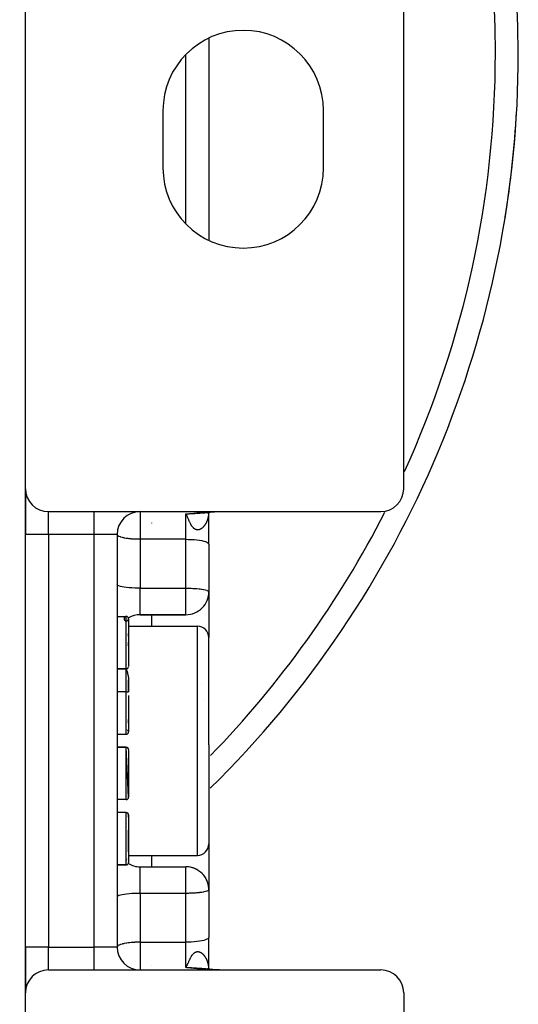
# Model space of a CAD drawing. Units: millimetres. Extents: x -194 to 351, y -198 to 198.
# Drawn here: x 172 to 194, y -28 to 15 of the extents above; entities that cross this region are included whole.
import ezdxf

# ---------------------------------------------------------------- set-up
doc = ezdxf.new("R2010")
doc.units = ezdxf.units.MM
doc.linetypes.add('DASHED', pattern=[9.652, 8.128, -1.524])
doc.layers.add('nevidi', color=4, linetype='DASHED')

msp = doc.modelspace()

# ---------------------------------------------------------------- linework, layer by layer
at = {"color": 2}
for p, q in [((172, -5.499), (172, 23.501)), ((188.5, -5.499), (188.5, 23.501)), ((180, 14.158), (180, 5.343)), ((180, 14.158), (180, 5.343)), ((178, 11.001), (178, 8.501)), ((185, 8.501), (185, 11.001)), ((172, -7.499), (172, -5.517)), ((172, -5.517), (172, -7.499)), ((173, -6.499), (175, -6.499)), ((175, -6.499), (187.5, -6.499)), ((177.5, -6.507), (177.5, -6.508)), ((179.782, -6.54), (180.366, -6.5)), ((179.856, -6.542), (179.861, -6.542)), ((179.861, -6.542), (180.456, -6.499)), ((179.968, -6.529), (179.99, -6.525)), ((179.973, -6.528), (179.985, -6.526)), ((179.974, -6.578), (179.986, -6.555)), ((179.976, -6.572), (179.99, -6.549)), ((179.979, -6.566), (179.994, -6.544)), ((179.98, -6.569), (179.985, -6.558)), ((179.981, -6.567), (179.985, -6.558)), ((179.982, -6.564), (179.988, -6.552)), ((179.983, -6.559), (179.997, -6.54)), ((179.986, -6.552), (180.005, -6.532)), ((179.987, -6.553), (180, -6.537)), ((179.987, -6.553), (179.991, -6.546)), ((179.987, -6.554), (179.99, -6.547)), ((179.987, -6.552), (179.989, -6.548)), ((179.987, -6.552), (179.988, -6.549)), ((179.987, -6.551), (179.988, -6.549)), ((179.988, -6.546), (179.989, -6.543)), ((179.989, -6.546), (179.989, -6.543)), ((179.99, -6.539), (179.991, -6.537)), ((179.99, -6.541), (179.991, -6.537)), ((179.99, -6.541), (179.991, -6.537)), ((179.992, -6.545), (180.006, -6.531)), ((179.992, -6.545), (179.994, -6.541)), ((179.998, -6.538), (180.006, -6.531)), ((179.998, -6.539), (180, -6.538)), ((180, -6.538), (180.005, -6.532)), ((180, -6.536), (180, -6.535)), ((180, -6.536), (180, -6.535)), ((180, -7.918), (180, -6.537)), ((180, -7.918), (180, -6.537)), ((180.008, -6.526), (180.011, -6.524)), ((180.012, -6.526), (180.013, -6.524)), ((180.012, -6.526), (180.015, -6.524)), ((180.013, -6.526), (180.015, -6.524)), ((180.013, -6.526), (180.015, -6.524)), ((180.04, -6.508), (180.042, -6.507)), ((180.05, -6.508), (180.366, -6.5)), ((177.5, -6.996), (177.5, -6.998)), ((172, -25.499), (172, -7.499)), ((172, -25.499), (172, -7.499)), ((176, -7.499), (176, -25.499)), ((176, -7.499), (176, -12.214)), ((180, -7.918), (180, -9.999)), ((180, -7.918), (180, -9.999)), ((180, -9.847), (180, -11.999)), ((179.999, -9.993), (180, -9.999)), ((176, -11.074), (176.4, -11.074)), ((176, -11.074), (176.4, -11.074)), ((177, -10.999), (179, -10.999)), ((179, -10.999), (177, -10.999)), ((177.5, -10.999), (177.5, -11.499)), ((176.5, -11.174), (176.5, -13.254)), ((176.5, -11.302), (176.5, -11.254)), ((176.5, -11.302), (176.5, -11.254)), ((176.5, -11.302), (176.5, -11.254)), ((176.5, -11.499), (179.5, -11.499)), ((176.5, -11.942), (176.5, -11.816)), ((176.5, -11.942), (176.5, -11.816)), ((176.5, -11.816), (176.5, -11.942)), ((180, -16.67), (180, -11.999)), ((180, -16.67), (180, -11.999)), ((176, -12.214), (176, -13.364)), ((176.5, -12.352), (176.5, -12.214)), ((176.5, -12.352), (176.5, -12.214)), ((176.5, -12.214), (176.5, -12.352)), ((176.5, -12.618), (176.5, -12.612)), ((176.5, -12.618), (176.5, -12.612)), ((176.5, -12.612), (176.5, -12.618)), ((176.5, -12.856), (176.5, -12.848)), ((176.5, -12.856), (176.5, -12.848)), ((176.5, -12.848), (176.5, -12.856)), ((176, -13.354), (176.4, -13.354)), ((176, -13.354), (176.4, -13.354)), ((176.4, -13.364), (176, -13.364)), ((176.5, -14.357), (176.5, -13.842)), ((176.5, -13.842), (176.5, -14.357)), ((179.672, -14.035), (179.672, -14.033)), ((176, -14.357), (176, -19.064)), ((176.5, -14.522), (176.5, -14.554)), ((176.5, -14.522), (176.5, -14.554)), ((176.5, -14.553), (176.5, -16.114)), ((176.5, -14.553), (176.5, -16.114)), ((179.755, -14.687), (179.754, -14.685)), ((176.5, -15.41), (176.5, -15.733)), ((176.5, -15.41), (176.5, -15.733)), ((176.5, -15.733), (176.5, -15.574)), ((176.5, -15.742), (176.5, -15.884)), ((176.5, -15.742), (176.5, -15.884)), ((176, -16.214), (176.4, -16.214)), ((176.5, -15.989), (176.5, -16.099)), ((176.5, -15.989), (176.5, -16.099)), ((176.5, -16.099), (176.5, -15.989)), ((180, -16.67), (180, -20.999)), ((180, -16.67), (180, -20.999)), ((176, -16.784), (176.4, -16.784)), ((176.4, -16.784), (176, -16.784)), ((176.5, -18.964), (176.4, -16.784)), ((176.5, -16.884), (176.5, -18.964)), ((176.5, -18.571), (176.5, -18.814)), ((176.5, -18.814), (176.5, -18.571)), ((176, -19.064), (176, -19.634)), ((176.4, -19.064), (176, -19.064)), ((176, -19.634), (176, -25.499)), ((176.4, -19.634), (176, -19.634)), ((176.5, -19.734), (176.5, -21.814)), ((176.5, -19.84), (176.5, -19.734)), ((176.5, -19.734), (176.5, -21.814)), ((176.5, -21.341), (176.5, -20.407)), ((180, -20.999), (180, -23.152)), ((176.5, -21.499), (179.5, -21.499)), ((176.5, -21.652), (176.5, -21.64)), ((177.5, -21.499), (177.5, -22)), ((176, -21.914), (176.4, -21.914)), ((176.4, -21.914), (176, -21.914)), ((177, -21.999), (179, -21.999)), ((177, -21.999), (179, -21.999)), ((180, -22.999), (179.999, -23.006)), ((180, -22.999), (180, -25.081)), ((180, -22.999), (180, -25.081)), ((180, -26.462), (180, -25.081)), ((180, -26.462), (180, -25.081)), ((172, -27.499), (172, -25.499)), ((172, -25.499), (172, -27.499)), ((173, -26.499), (175, -26.499)), ((175, -26.499), (187.5, -26.499)), ((177.5, -26.294), (177.5, -26.296)), ((179.013, -26.375), (179.024, -26.355)), ((180.438, -26.499), (179.783, -26.46)), ((180.321, -26.497), (179.867, -26.458)), ((179.988, -26.448), (179.973, -26.416)), ((179.989, -26.449), (179.974, -26.421)), ((179.99, -26.45), (179.976, -26.427)), ((179.993, -26.455), (179.979, -26.433)), ((179.986, -26.446), (179.981, -26.428)), ((179.982, -26.432), (179.985, -26.441)), ((179.998, -26.461), (179.983, -26.439)), ((179.986, -26.446), (179.985, -26.443)), ((180.008, -26.47), (179.986, -26.447)), ((180, -26.462), (179.987, -26.446)), ((179.99, -26.453), (179.987, -26.447)), ((179.988, -26.451), (179.987, -26.447)), ((179.988, -26.452), (179.987, -26.447)), ((179.99, -26.458), (179.987, -26.447)), ((179.991, -26.454), (179.988, -26.448)), ((179.993, -26.456), (179.989, -26.45)), ((179.99, -26.458), (179.989, -26.454)), ((179.99, -26.458), (179.989, -26.455)), ((179.996, -26.46), (179.99, -26.451)), ((179.991, -26.463), (179.99, -26.459)), ((179.991, -26.463), (179.99, -26.459)), ((179.991, -26.463), (179.99, -26.459)), ((179.992, -26.457), (179.991, -26.454)), ((179.992, -26.462), (179.991, -26.459)), ((179.992, -26.463), (179.991, -26.461)), ((179.992, -26.468), (179.991, -26.465)), ((179.993, -26.468), (179.992, -26.465)), ((179.992, -26.468), (179.992, -26.465)), ((179.992, -26.468), (179.992, -26.465)), ((179.993, -26.468), (179.993, -26.466)), ((179.995, -26.488), (179.995, -26.486)), ((179.995, -26.488), (179.995, -26.486)), ((180.009, -26.47), (179.998, -26.46)), ((180.009, -26.47), (179.998, -26.461)), ((180, -26.468), (180, -26.463)), ((180, -26.468), (180, -26.463)), ((180, -26.488), (180, -26.486)), ((180, -26.488), (180, -26.486)), ((180.004, -26.467), (180.002, -26.464)), ((180.008, -26.47), (180.005, -26.466)), ((180.039, -26.49), (180.033, -26.487)), ((180.041, -26.49), (180.034, -26.487)), ((180.04, -26.49), (180.034, -26.487)), ((180.042, -26.49), (180.035, -26.487)), ((180.046, -26.491), (180.036, -26.487)), ((180.049, -26.491), (180.037, -26.487)), ((180.463, -26.499), (180.05, -26.491)), ((172, -56.499), (172, -27.499)), ((188.5, -27.499), (188.5, -56.499))]:
    msp.add_line(p, q, dxfattribs=at)
for points in [[(192.926, 6.342), (192.927, 6.341), (192.927, 6.341)], [(179.024, -6.644), (179.016, -6.628), (179.013, -6.624), (179, -6.601)], [(179.867, -6.541), (179.878, -6.54), (179.89, -6.539), (179.911, -6.536), (179.922, -6.535), (179.943, -6.532), (179.954, -6.531), (179.974, -6.528), (179.985, -6.527)], [(176.4, -13.364), (176.409, -13.396), (176.416, -13.418), (176.423, -13.442), (176.435, -13.486), (176.438, -13.495), (176.448, -13.53), (176.459, -13.573), (176.459, -13.574), (176.469, -13.616), (176.477, -13.654), (176.478, -13.658), (176.486, -13.698), (176.492, -13.736), (176.492, -13.737), (176.496, -13.773), (176.499, -13.809), (176.499, -13.809), (176.5, -13.823), (176.5, -13.842)], [(179.043, -26.401), (179.028, -26.4), (179, -26.398)], [(179.963, -26.469), (179.943, -26.467), (179.932, -26.465), (179.911, -26.463), (179.899, -26.461), (179.878, -26.459), (179.878, -26.459), (179.867, -26.458)]]:
    msp.add_lwpolyline(points, dxfattribs=at)
for centre, radius, start, end in [((148.5, 13.501), 45, 0, 180), ((181.5, 11.001), 3.5, 0, 180), ((148.5, 13.501), 45, 314.5412, 0), ((148.5, 13.501), 45, 350.8459, 356.7558), ((181.5, 8.501), 3.5, 180, 360), ((173, -5.499), 1, 180, 270), ((187.5, -5.499), 1, 270, 0), ((187.5, -5.499), 1, 318.7695, 318.9281), ((177, -7.499), 1, 90, 180), ((179, -9.999), 1, 270, 0.3704), ((176.4, -11.174), 0.1, 282.9007, 281.024), ((176.4, -11.174), 0.1, 319.3343, 308.0549), ((176.4, -11.174), 0.1, 0, 90), ((177, -11.999), 1, 90, 120.5148), ((176.4, -11.174), 0.1, 272.8001, 272.8994), ((176.4, -11.174), 0.1, 273.0691, 273.1503), ((176.4, -11.174), 0.1, 273.4039, 273.562), ((176.4, -11.174), 0.1, 273.964, 274.2134), ((176.4, -11.174), 0.1, 274.8543, 276.3106), ((176.4, -11.174), 0.1, 277.4247, 278.8533), ((176.4, -11.174), 0.1, 288.7173, 294.9528), ((179.5, -11.999), 0.5, 0, 90), ((176.4, -13.254), 0.1, 270, 352.3077), ((176.4, -13.254), 0.1, 87.0677, 87.1291), ((176.4, -13.254), 0.1, 85.6435, 86.022), ((176.4, -13.254), 0.1, 83.6773, 84.5077), ((176.4, -13.254), 0.1, 81.0766, 81.1467), ((176.4, -13.254), 0.1, 75.9212, 76.1922), ((176.4, -16.114), 0.1, 270, 360), ((176.4, -16.114), 0.1, 75.3057, 79.5092), ((176.4, -16.114), 0.1, 8.9871, 51.3371), ((176.4, -16.884), 0.1, 0, 90), ((176.4, -18.964), 0.1, 270, 0), ((176.4, -19.734), 0.1, 0, 90), ((179.5, -20.999), 0.5, 270, 0), ((176.4, -21.814), 0.1, 270, 360), ((176.4, -21.814), 0.1, 87.1002, 87.2475), ((176.4, -21.814), 0.1, 78.0626, 85.9345), ((176.4, -21.814), 0.1, 58.3343, 60.1766), ((177, -20.999), 1, 239.2907, 270), ((176.4, -21.814), 0.1, 352.3077, 0), ((179, -22.999), 1, 359.6296, 90), ((179, -22.999), 1, 87.3955, 90), ((179, -22.999), 1, 79.804, 87.3092), ((179, -22.999), 1, 72.1959, 79.6176), ((179, -22.999), 1, 64.6033, 71.9227), ((179, -22.999), 1, 56.9962, 64.2304), ((179, -22.999), 1, 49.3962, 56.5363), ((179, -22.999), 1, 41.8021, 48.8502), ((179, -22.999), 1, 34.1963, 41.1568), ((179, -22.999), 1, 26.6013, 33.4637), ((179, -22.999), 1, 18.9963, 25.7696), ((179, -22.999), 1, 11.4006, 18.0773), ((179, -22.999), 1, 3.7962, 10.3824), ((177, -25.499), 1, 180, 270), ((173, -27.499), 1, 90, 180), ((187.5, -27.499), 1, 0, 90)]:
    msp.add_arc(centre, radius, start, end, dxfattribs=at)
at = {"layer": 'nevidi', "color": 7, "linetype": 'Continuous'}
for p, q in [((179, 6.062), (179, 13.439)), ((173, -7.499), (173, -6.499)), ((175, -7.499), (175, -6.504)), ((177, -6.5), (177, -7.499)), ((179, -7.709), (179, -6.601)), ((179.997, -6.533), (179.997, -6.534)), ((173, -7.499), (172, -7.499)), ((175, -7.499), (173, -7.499)), ((173, -7.499), (173, -25.499)), ((175, -25.499), (175, -7.499)), ((176, -7.499), (175, -7.499)), ((177, -7.499), (177, -7.709)), ((177, -7.709), (177, -9.841)), ((179, -7.709), (177, -7.709)), ((179, -9.841), (179, -7.709)), ((177, -9.841), (179, -9.841)), ((177, -10.999), (177, -9.841)), ((179, -9.999), (179, -9.841)), ((179, -10.999), (179, -9.999)), ((176.4, -13.354), (176.4, -11.074)), ((179.5, -16.689), (179.5, -11.499)), ((176.4, -14.357), (176.4, -13.364)), ((176.4, -14.357), (176, -14.357)), ((176.4, -16.214), (176.4, -14.357)), ((176.4, -14.357), (176.5, -14.357)), ((179.5, -21.499), (179.5, -16.689)), ((176.4, -19.064), (176.4, -16.784)), ((176.4, -21.914), (176.4, -19.634)), ((177, -23.158), (177, -21.999)), ((179, -22.999), (179, -22)), ((177, -23.158), (177, -25.29)), ((179, -23.158), (177, -23.158)), ((179, -23.158), (179, -22.999)), ((179, -25.29), (179, -23.158)), ((177, -25.29), (179, -25.29)), ((177, -25.29), (177, -25.499)), ((179, -26.398), (179, -25.29)), ((173, -25.499), (172, -25.499)), ((173, -25.499), (175, -25.499)), ((173, -26.499), (173, -25.499)), ((176, -25.499), (175, -25.499)), ((175, -26.495), (175, -25.499)), ((177, -25.499), (177, -26.499)), ((179.997, -26.463), (179.997, -26.466)), ((179.998, -26.486), (179.998, -26.488))]:
    msp.add_line(p, q, dxfattribs=at)
for points in [[(179, -6.601), (179.207, -6.575), (179.619, -6.534), (179.63, -6.533), (179.732, -6.526), (180.05, -6.508)], [(179, -6.601), (179.015, -6.6), (179.043, -6.598), (179.059, -6.597), (179.086, -6.595), (179.102, -6.594), (179.13, -6.592), (179.145, -6.591), (179.173, -6.589), (179.188, -6.588), (179.216, -6.586), (179.231, -6.585), (179.259, -6.583), (179.274, -6.582), (179.301, -6.581), (179.316, -6.58), (179.325, -6.579), (179.343, -6.578), (179.358, -6.577), (179.385, -6.575), (179.4, -6.574), (179.426, -6.573), (179.441, -6.572), (179.467, -6.57), (179.482, -6.569), (179.508, -6.568), (179.522, -6.567), (179.546, -6.565), (179.548, -6.565), (179.562, -6.564), (179.587, -6.563), (179.601, -6.562), (179.626, -6.56), (179.634, -6.56), (179.64, -6.559), (179.664, -6.558), (179.677, -6.557), (179.702, -6.555), (179.715, -6.554), (179.739, -6.553), (179.751, -6.552), (179.775, -6.55), (179.787, -6.549), (179.81, -6.547), (179.822, -6.546), (179.833, -6.544), (179.844, -6.543), (179.856, -6.542)], [(179.226, -7.073), (179.218, -7.059), (179.21, -7.043), (179.194, -7.013), (179.186, -6.995), (179.185, -6.994), (179.17, -6.963), (179.161, -6.944), (179.146, -6.911), (179.137, -6.891), (179.134, -6.883), (179.122, -6.856), (179.113, -6.835), (179.097, -6.8), (179.094, -6.792), (179.09, -6.784), (179.088, -6.779), (179.073, -6.745), (179.064, -6.725), (179.051, -6.697), (179.049, -6.692), (179.04, -6.674), (179.024, -6.644)], [(179.996, -6.541), (179.996, -6.551), (179.995, -6.556), (179.994, -6.566), (179.993, -6.583), (179.992, -6.594), (179.991, -6.601), (179.99, -6.611), (179.989, -6.622), (179.986, -6.639), (179.985, -6.649), (179.982, -6.666), (179.981, -6.676), (179.978, -6.693), (179.976, -6.703), (179.973, -6.72), (179.97, -6.73), (179.967, -6.746), (179.965, -6.756), (179.964, -6.758), (179.961, -6.772), (179.958, -6.782), (179.954, -6.798), (179.951, -6.808), (179.947, -6.824), (179.944, -6.834), (179.939, -6.849), (179.936, -6.859), (179.931, -6.874), (179.927, -6.883), (179.924, -6.894), (179.922, -6.898), (179.92, -6.903), (179.918, -6.908), (179.912, -6.923), (179.909, -6.932), (179.902, -6.946), (179.898, -6.955), (179.892, -6.969), (179.888, -6.978), (179.881, -6.992), (179.877, -7.001), (179.869, -7.014), (179.865, -7.023), (179.859, -7.033), (179.857, -7.036), (179.853, -7.044), (179.845, -7.057), (179.84, -7.065), (179.832, -7.078), (179.827, -7.086), (179.818, -7.098), (179.813, -7.105), (179.804, -7.117), (179.798, -7.124), (179.789, -7.136), (179.783, -7.143), (179.783, -7.143), (179.774, -7.154), (179.768, -7.16), (179.761, -7.168), (179.759, -7.171), (179.752, -7.177), (179.742, -7.187), (179.736, -7.193), (179.726, -7.203), (179.72, -7.208), (179.709, -7.217), (179.702, -7.223), (179.693, -7.23), (179.691, -7.231), (179.684, -7.236), (179.673, -7.244), (179.666, -7.248), (179.655, -7.255), (179.648, -7.259), (179.636, -7.266), (179.629, -7.269), (179.617, -7.275), (179.609, -7.278), (179.597, -7.283), (179.59, -7.285), (179.589, -7.285), (179.577, -7.289), (179.569, -7.291), (179.557, -7.293), (179.549, -7.295), (179.536, -7.296), (179.528, -7.297), (179.515, -7.298), (179.507, -7.298), (179.494, -7.297), (179.485, -7.296), (179.477, -7.295), (179.472, -7.294), (179.463, -7.293), (179.45, -7.289), (179.441, -7.287), (179.428, -7.282), (179.419, -7.278), (179.405, -7.271), (179.397, -7.266), (179.383, -7.258), (179.374, -7.252), (179.36, -7.241), (179.356, -7.238), (179.355, -7.237), (179.351, -7.234), (179.337, -7.221), (179.328, -7.212), (179.313, -7.197), (179.304, -7.187), (179.29, -7.169), (179.281, -7.158), (179.266, -7.137), (179.258, -7.124), (179.25, -7.113), (179.242, -7.1), (179.234, -7.086), (179.226, -7.073)], [(177, -7.709), (176.991, -7.707), (176.963, -7.702), (176.936, -7.699), (176.906, -7.698), (176.894, -7.697), (176.871, -7.698), (176.845, -7.698), (176.829, -7.699), (176.776, -7.7), (176.771, -7.7), (176.706, -7.699), (176.684, -7.699), (176.646, -7.697), (176.611, -7.694), (176.55, -7.688), (176.524, -7.685), (176.479, -7.679), (176.43, -7.672), (176.41, -7.668), (176.324, -7.653), (176.307, -7.649), (176.283, -7.644), (176.233, -7.633), (176.217, -7.629), (176.155, -7.612), (176.141, -7.607), (176.092, -7.588), (176.08, -7.582), (176.047, -7.563), (176.045, -7.562), (176.036, -7.555), (176.015, -7.535), (176.009, -7.527), (176, -7.506)], [(179, -7.709), (179.094, -7.71), (179.226, -7.714), (179.355, -7.722), (179.477, -7.734), (179.59, -7.749), (179.693, -7.767), (179.783, -7.788), (179.859, -7.811), (179.92, -7.836), (179.964, -7.863), (179.991, -7.89), (180, -7.918)], [(177, -9.841), (176.906, -9.84), (176.774, -9.837), (176.645, -9.831), (176.523, -9.822), (176.41, -9.81), (176.307, -9.797), (176.217, -9.781), (176.141, -9.763), (176.08, -9.745), (176.036, -9.724), (176.009, -9.704), (176, -9.682)], [(179, -9.841), (179.003, -9.841), (179.016, -9.841), (179.032, -9.841), (179.054, -9.841), (179.081, -9.841), (179.094, -9.842), (179.116, -9.842), (179.162, -9.843), (179.199, -9.844), (179.221, -9.845), (179.226, -9.845), (179.302, -9.848), (179.343, -9.851), (179.355, -9.851), (179.421, -9.856), (179.468, -9.859), (179.477, -9.86), (179.581, -9.87), (179.59, -9.871), (179.617, -9.875), (179.683, -9.884), (179.693, -9.885), (179.772, -9.899), (179.783, -9.901), (179.848, -9.915), (179.859, -9.918), (179.91, -9.934), (179.92, -9.937), (179.923, -9.938), (179.956, -9.953), (179.964, -9.957), (179.986, -9.973), (179.991, -9.978), (179.999, -9.993)], [(177, -23.158), (176.906, -23.159), (176.774, -23.162), (176.645, -23.168), (176.523, -23.177), (176.41, -23.189), (176.307, -23.202), (176.217, -23.218), (176.141, -23.235), (176.08, -23.254), (176.036, -23.274), (176.009, -23.295), (176, -23.317)], [(179.999, -23.006), (179.991, -23.021), (179.986, -23.026), (179.964, -23.042), (179.956, -23.046), (179.923, -23.061), (179.92, -23.062), (179.91, -23.065), (179.859, -23.081), (179.848, -23.083), (179.783, -23.098), (179.772, -23.1), (179.693, -23.114), (179.683, -23.115), (179.617, -23.124), (179.59, -23.127), (179.581, -23.128), (179.477, -23.139), (179.468, -23.14), (179.421, -23.143), (179.355, -23.148), (179.343, -23.148), (179.302, -23.151), (179.226, -23.154), (179.221, -23.154), (179.199, -23.155), (179.162, -23.156), (179.116, -23.157), (179.094, -23.157), (179.081, -23.157), (179.054, -23.158), (179.032, -23.158), (179.016, -23.158), (179.003, -23.158), (179, -23.158)], [(177, -25.29), (176.994, -25.29), (176.974, -25.29), (176.949, -25.29), (176.919, -25.291), (176.906, -25.291), (176.882, -25.292), (176.853, -25.292), (176.836, -25.293), (176.778, -25.295), (176.774, -25.296), (176.706, -25.299), (176.684, -25.301), (176.645, -25.304), (176.61, -25.307), (176.549, -25.313), (176.523, -25.315), (176.478, -25.321), (176.43, -25.327), (176.41, -25.33), (176.325, -25.345), (176.307, -25.349), (176.283, -25.354), (176.233, -25.365), (176.217, -25.369), (176.155, -25.388), (176.141, -25.392), (176.092, -25.412), (176.08, -25.417), (176.047, -25.436), (176.045, -25.437), (176.036, -25.444), (176.015, -25.464), (176.009, -25.471), (176.001, -25.491)], [(180, -25.081), (179.991, -25.109), (179.964, -25.136), (179.92, -25.163), (179.859, -25.188), (179.783, -25.211), (179.693, -25.232), (179.59, -25.25), (179.477, -25.265), (179.355, -25.277), (179.226, -25.285), (179.094, -25.289), (179, -25.29)], [(179.051, -26.302), (179.058, -26.287), (179.073, -26.254), (179.082, -26.233), (179.09, -26.215), (179.094, -26.207), (179.097, -26.199), (179.107, -26.177), (179.122, -26.143), (179.131, -26.122), (179.134, -26.116), (179.146, -26.088), (179.155, -26.068), (179.17, -26.036), (179.179, -26.017), (179.185, -26.005), (179.194, -25.986), (179.203, -25.969), (179.218, -25.94), (179.226, -25.926), (179.227, -25.925), (179.242, -25.899), (179.25, -25.886), (179.251, -25.885), (179.266, -25.862), (179.275, -25.85), (179.29, -25.83), (179.299, -25.819), (179.313, -25.802), (179.322, -25.792), (179.337, -25.778), (179.346, -25.77), (179.355, -25.762), (179.356, -25.761), (179.36, -25.758), (179.369, -25.751), (179.383, -25.741), (179.391, -25.735), (179.405, -25.728), (179.414, -25.723), (179.428, -25.717), (179.437, -25.714), (179.45, -25.71), (179.459, -25.707), (179.472, -25.705), (179.477, -25.704), (179.481, -25.703), (179.494, -25.702), (179.502, -25.701), (179.515, -25.701), (179.524, -25.701), (179.536, -25.702), (179.544, -25.703), (179.557, -25.705), (179.565, -25.707), (179.577, -25.71), (179.585, -25.712), (179.59, -25.714), (179.597, -25.716), (179.605, -25.719), (179.617, -25.724), (179.624, -25.727), (179.636, -25.733), (179.643, -25.737), (179.655, -25.743), (179.662, -25.748), (179.673, -25.755), (179.68, -25.76), (179.691, -25.768), (179.693, -25.769), (179.698, -25.773), (179.709, -25.781), (179.715, -25.787), (179.726, -25.796), (179.732, -25.802), (179.742, -25.812), (179.749, -25.818), (179.759, -25.828), (179.761, -25.831), (179.765, -25.835), (179.774, -25.845), (179.78, -25.852), (179.783, -25.856), (179.789, -25.863), (179.795, -25.87), (179.804, -25.882), (179.809, -25.889), (179.818, -25.901), (179.823, -25.909), (179.832, -25.921), (179.837, -25.929), (179.845, -25.942), (179.85, -25.95), (179.857, -25.963), (179.859, -25.966), (179.862, -25.971), (179.869, -25.985), (179.874, -25.993), (179.881, -26.007), (179.885, -26.016), (179.892, -26.03), (179.896, -26.039), (179.902, -26.053), (179.906, -26.062), (179.912, -26.076), (179.916, -26.086), (179.92, -26.096), (179.922, -26.1), (179.924, -26.105), (179.925, -26.11), (179.931, -26.125), (179.934, -26.134), (179.939, -26.15), (179.942, -26.16), (179.947, -26.175), (179.95, -26.185), (179.954, -26.201), (179.957, -26.21), (179.961, -26.227), (179.963, -26.237)], [(179, -26.398), (179.009, -26.383), (179.013, -26.375)], [(179.733, -26.473), (179.63, -26.466), (179.207, -26.424), (179.097, -26.41), (179, -26.398)], [(179.024, -26.355), (179.033, -26.338), (179.049, -26.307), (179.072, -26.257)], [(179.867, -26.458), (179.866, -26.458), (179.844, -26.456), (179.834, -26.455), (179.833, -26.455), (179.81, -26.452), (179.798, -26.451), (179.775, -26.449), (179.762, -26.448), (179.739, -26.447), (179.726, -26.446), (179.702, -26.444), (179.688, -26.443), (179.664, -26.441), (179.651, -26.44), (179.626, -26.439), (179.612, -26.438), (179.587, -26.436), (179.573, -26.435), (179.548, -26.434), (179.546, -26.434), (179.533, -26.433), (179.508, -26.431), (179.493, -26.43), (179.467, -26.429), (179.453, -26.428), (179.426, -26.426), (179.412, -26.425), (179.385, -26.424), (179.37, -26.423), (179.343, -26.421), (179.328, -26.42), (179.301, -26.418), (179.286, -26.417), (179.258, -26.416), (179.243, -26.415), (179.216, -26.413), (179.201, -26.412), (179.173, -26.41), (179.157, -26.409), (179.13, -26.407), (179.115, -26.406), (179.087, -26.404), (179.071, -26.403), (179.043, -26.401)], [(179.963, -26.237), (179.964, -26.241), (179.967, -26.253), (179.969, -26.263), (179.973, -26.279), (179.975, -26.29), (179.978, -26.306), (179.98, -26.316), (179.982, -26.333), (179.984, -26.344), (179.986, -26.36), (179.988, -26.371), (179.99, -26.388), (179.991, -26.398), (179.991, -26.399), (179.993, -26.416), (179.994, -26.426), (179.995, -26.443), (179.996, -26.448)]]:
    msp.add_lwpolyline(points, dxfattribs=at)
for start, end in [(0, 180), (335.4946, 0), (315.8468, 332.9345)]:
    msp.add_arc((148.5, 13.501), 44, start, end, dxfattribs=at)

doc.saveas('drawing.dxf')
